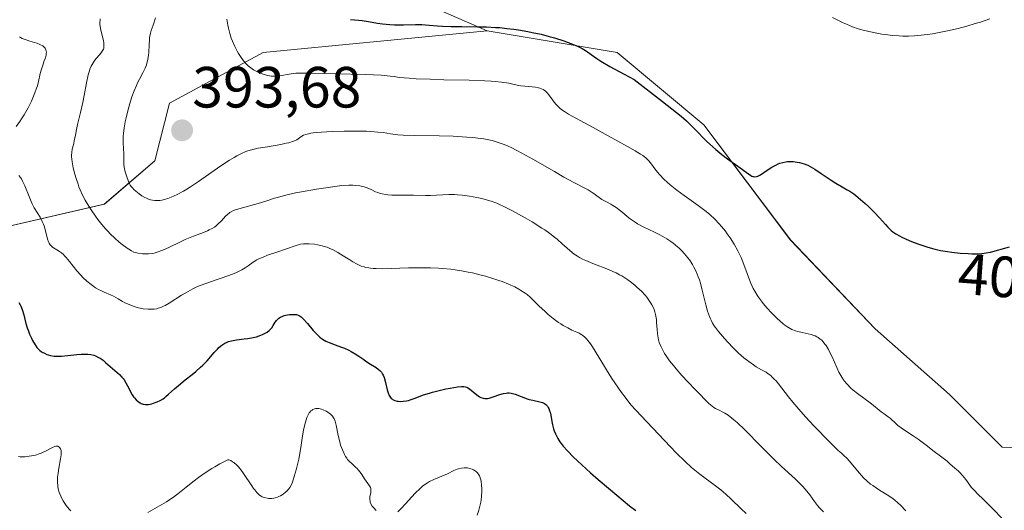
# Model space of a CAD drawing. Units: metres. Extents: x 625747 to 629234, y 4660157 to 4662532.
# Drawn here: x 627998 to 628168, y 4661328 to 4661413 of the extents above; entities that cross this region are included whole.
import ezdxf
from ezdxf.enums import TextEntityAlignment as Align

# ---------------------------------------------------------------- set-up
doc = ezdxf.new("R2010")
doc.units = ezdxf.units.M
doc.header["$MEASUREMENT"] = 0
for name, color, linetype, lineweight in [('Carátula', 7, 'Continuous', 5), ('Cultivos herbáceos CxS', 92, 'Continuous', 0), ('Curva de nivel maestra', 36, 'Continuous', 30), ('Curva de nivel normal', 36, 'Continuous', 0), ('Matorral CxS', 135, 'Continuous', 0), ('Punto de cota en terreno', 7, 'Continuous', 0), ('Rótulo de curva de nivel directora', 19, 'Continuous', 0), ('Rótulo de punto de cota en terreno', 19, 'Continuous', 0), ('Suelo desnudo CxS', 43, 'Continuous', 0)]:
    doc.layers.add(name, color=color, linetype=linetype, lineweight=lineweight)
doc.styles.add('Arial', font='txt', dxfattribs={"height": 0.2})

# ---------------------------------------------------------------- blocks, each defined once
blk = doc.blocks.new('*U153')
at = {"layer": 'Suelo desnudo CxS', "color": 43, "linetype": 'Continuous', "lineweight": 0}
blk.add_polyline3d([(627964.0299, 4661369.7723, 372.0389), (628012.6061, 4661380.9859, 386.7838), (628021.3249, 4661388.4621, 391.8645), (628023.8159, 4661398.4323, 393.2344), (628040.0089, 4661407.1545, 395.4584), (628078.6211, 4661410.8911, 398.385), (628101.0397, 4661407.1523, 400.1695), (628115.9869, 4661394.6899, 400.0162), (628130.9337, 4661374.7515, 399.3641), (628145.4763, 4661359.4763, 399.1677), (628158.3103, 4661348.1519, 398.8859), (628167.3695, 4661339.0923, 398.5983), (628179.5093, 4661338.6113, 397.5346)], dxfattribs=at)
blk = doc.blocks.new('*U195')
at = {"layer": 'Curva de nivel normal', "color": 36, "linetype": 'Continuous', "lineweight": 0}
for points in [[(628076.86, 4661327.37, 370), (628077.15, 4661328.21, 370), (628077.41, 4661329.12, 370), (628077.51, 4661329.61, 370), (628077.57, 4661329.94, 370), (628077.65, 4661330.61, 370), (628077.7, 4661331.51, 370), (628077.7, 4661331.95, 370), (628077.66, 4661332.57, 370), (628077.57, 4661333.16, 370), (628077.51, 4661333.42, 370), (628077.4, 4661333.79, 370), (628077.27, 4661334.11, 370), (628077.17, 4661334.3, 370), (628076.94, 4661334.63, 370), (628076.81, 4661334.76, 370), (628076.54, 4661334.99, 370), (628076.24, 4661335.17, 370), (628076.04, 4661335.26, 370), (628075.62, 4661335.4, 370), (628075.2, 4661335.48, 370), (628074.99, 4661335.5, 370), (628074.66, 4661335.51, 370), (628074.17, 4661335.47, 370), (628073.67, 4661335.36, 370), (628073.41, 4661335.28, 370), (628072.88, 4661335.06, 370), (628071.75, 4661334.5, 370), (628070.81, 4661334.06, 370), (628069.43, 4661333.5, 370), (628068.67, 4661333.13, 370), (628068.15, 4661332.82, 370), (628067.88, 4661332.64, 370), (628067.47, 4661332.32, 370), (628067.05, 4661331.96, 370), (628066.2, 4661331.13, 370), (628065.63, 4661330.52, 370), (628064.54, 4661329.31, 370), (628063.8, 4661328.48, 370), (628063.2, 4661327.89, 370)], [(628059.47, 4661328.13, 370), (628059, 4661328.65, 370), (628058.8, 4661328.92, 370), (628058.57, 4661329.31, 370), (628058.46, 4661329.58, 370), (628058.41, 4661329.75, 370), (628058.36, 4661330.07, 370), (628058.36, 4661330.22, 370), (628058.38, 4661330.51, 370), (628058.55, 4661331.23, 370), (628058.58, 4661331.38, 370), (628058.58, 4661331.67, 370), (628058.54, 4661331.93, 370), (628058.48, 4661332.1, 370), (628058.32, 4661332.42, 370), (628057.45, 4661333.63, 370), (628056.98, 4661334.38, 370), (628056.71, 4661334.78, 370), (628056.39, 4661335.19, 370), (628056.2, 4661335.38, 370), (628055.93, 4661335.64, 370), (628055.33, 4661336.17, 370), (628054.86, 4661336.62, 370), (628054.55, 4661336.97, 370), (628054.4, 4661337.16, 370), (628054.19, 4661337.47, 370), (628053.99, 4661337.82, 370), (628053.87, 4661338.07, 370), (628053.64, 4661338.6, 370), (628053.34, 4661339.43, 370), (628053.18, 4661339.99, 370), (628052.92, 4661341.06, 370), (628052.58, 4661342.87, 370), (628052.47, 4661343.35, 370), (628052.39, 4661343.57, 370), (628052.22, 4661343.95, 370), (628052.12, 4661344.13, 370), (628051.94, 4661344.4, 370), (628051.59, 4661344.77, 370), (628051.14, 4661345.11, 370), (628050.87, 4661345.27, 370), (628050.32, 4661345.53, 370), (628050.02, 4661345.63, 370), (628049.56, 4661345.72, 370), (628049.25, 4661345.73, 370), (628049.09, 4661345.72, 370), (628048.86, 4661345.67, 370), (628048.57, 4661345.55, 370), (628048.43, 4661345.47, 370), (628048.22, 4661345.31, 370), (628048.03, 4661345.1, 370), (628047.94, 4661344.98, 370), (628047.69, 4661344.54, 370), (628047.54, 4661344.2, 370), (628047.28, 4661343.4, 370), (628047.17, 4661342.96, 370), (628046.97, 4661342.01, 370), (628046.79, 4661341.01, 370), (628046.48, 4661339, 370), (628046.12, 4661337.01, 370), (628045.87, 4661335.86, 370), (628045.7, 4661335.18, 370), (628045.36, 4661333.99, 370), (628045.03, 4661333.04, 370), (628044.85, 4661332.65, 370), (628044.56, 4661332.13, 370), (628044.4, 4661331.9, 370), (628044.06, 4661331.49, 370), (628043.87, 4661331.3, 370), (628043.45, 4661330.97, 370), (628043, 4661330.7, 370), (628042.7, 4661330.54, 370), (628042.49, 4661330.46, 370), (628042.08, 4661330.33, 370), (628041.85, 4661330.28, 370), (628041.41, 4661330.22, 370), (628040.98, 4661330.23, 370), (628040.7, 4661330.27, 370), (628040.17, 4661330.39, 370), (628039.82, 4661330.52, 370), (628039.65, 4661330.62, 370), (628039.37, 4661330.81, 370), (628039.07, 4661331.08, 370), (628038.9, 4661331.25, 370), (628038.54, 4661331.69, 370), (628038.34, 4661331.95, 370), (628038.01, 4661332.42, 370), (628037.68, 4661332.91, 370), (628036.95, 4661334.01, 370), (628036.35, 4661334.87, 370), (628035.71, 4661335.66, 370), (628035.39, 4661336.01, 370), (628034.95, 4661336.4, 370), (628034.73, 4661336.56, 370), (628034.4, 4661336.75, 370), (628034.06, 4661336.87, 370), (628033.9, 4661336.9, 370), (628032.52, 4661336.18, 370), (628031.68, 4661335.7, 370), (628031.15, 4661335.38, 370), (628030.17, 4661334.76, 370), (628028.86, 4661333.84, 370), (628028.08, 4661333.26, 370), (628026.69, 4661332.15, 370), (628025.28, 4661331.03, 370), (628024.61, 4661330.53, 370), (628023.31, 4661329.66, 370), (628022.1, 4661328.94, 370), (628020.08, 4661327.82, 370)], [(628006.83, 4661328.11, 370), (628006.56, 4661328.4, 370), (628006.04, 4661329.03, 370), (628005.69, 4661329.54, 370), (628005.53, 4661329.8, 370), (628005.23, 4661330.34, 370), (628005.1, 4661330.61, 370), (628004.93, 4661331.02, 370), (628004.79, 4661331.42, 370), (628004.72, 4661331.68, 370), (628004.61, 4661332.21, 370), (628004.57, 4661332.47, 370), (628004.53, 4661333, 370), (628004.53, 4661333.53, 370), (628004.55, 4661333.88, 370), (628004.63, 4661334.6, 370), (628004.78, 4661335.44, 370), (628005.08, 4661337.04, 370), (628005.18, 4661337.74, 370), (628005.19, 4661338.05, 370), (628005.18, 4661338.32, 370), (628005.16, 4661338.49, 370), (628005.08, 4661338.77, 370), (628004.96, 4661338.98, 370), (628004.85, 4661339.09, 370), (628004.59, 4661339.22, 370), (628004.35, 4661339.24, 370), (628004.22, 4661339.22, 370), (628004.07, 4661339.19, 370), (628003.77, 4661339.08, 370), (628003.43, 4661338.92, 370), (628002.68, 4661338.51, 370), (628002.06, 4661338.2, 370), (628001.74, 4661338.06, 370), (628001.4, 4661337.93, 370), (628000.73, 4661337.72, 370), (628000.06, 4661337.57, 370), (627999.64, 4661337.5, 370), (627998.9, 4661337.41, 370), (627998.34, 4661337.38, 370), (627998.11, 4661337.4, 370), (627997.82, 4661337.45, 370)]]:
    blk.add_polyline3d(points, dxfattribs=at)
blk = doc.blocks.new('*U201')
at = {"layer": 'Curva de nivel normal', "color": 36, "linetype": 'Continuous', "lineweight": 0}
blk.add_polyline3d([(628011.9, 4661412.97, 385), (628011.87, 4661412.74, 385), (628011.85, 4661412.38, 385), (628011.86, 4661412.01, 385), (628011.96, 4661411.26, 385), (628012.11, 4661410.52, 385), (628012.44, 4661409.21, 385), (628012.52, 4661408.76, 385), (628012.55, 4661408.56, 385), (628012.55, 4661408.28, 385), (628012.5, 4661407.91, 385), (628012.44, 4661407.74, 385), (628012.26, 4661407.39, 385), (628012.14, 4661407.21, 385), (628011.85, 4661406.82, 385), (628011.17, 4661406.03, 385), (628010.85, 4661405.63, 385), (628010.49, 4661405.09, 385), (628010.34, 4661404.8, 385), (628010.13, 4661404.29, 385), (628010.04, 4661404, 385), (628009.85, 4661403.29, 385), (628009.56, 4661401.92, 385), (628009.14, 4661399.71, 385), (628008.9, 4661398.53, 385), (628008.5, 4661396.8, 385), (628008, 4661394.74, 385), (628007.8, 4661393.89, 385), (628007.61, 4661392.9, 385), (628007.43, 4661391.9, 385), (628007.33, 4661391.46, 385), (628007.08, 4661390.5, 385), (628006.99, 4661389.9, 385), (628006.97, 4661389.43, 385), (628006.97, 4661389.18, 385), (628007, 4661388.76, 385), (628007.05, 4661388.29, 385), (628007.24, 4661387.27, 385), (628007.52, 4661386.16, 385), (628007.74, 4661385.41, 385), (628008.07, 4661384.43, 385), (628008.24, 4661383.96, 385), (628008.45, 4661383.46, 385), (628008.87, 4661382.53, 385), (628009.31, 4661381.67, 385), (628009.63, 4661381.12, 385), (628010.32, 4661380.03, 385), (628011.09, 4661378.9, 385), (628011.51, 4661378.33, 385), (628012.17, 4661377.48, 385), (628012.88, 4661376.65, 385), (628013.25, 4661376.25, 385), (628013.63, 4661375.86, 385), (628014.41, 4661375.11, 385), (628015.18, 4661374.44, 385), (628015.67, 4661374.04, 385), (628016.54, 4661373.39, 385), (628016.82, 4661373.2, 385), (628017.31, 4661372.91, 385), (628017.72, 4661372.72, 385), (628017.97, 4661372.63, 385), (628018.44, 4661372.51, 385), (628019.19, 4661372.41, 385), (628019.59, 4661372.39, 385), (628020.24, 4661372.41, 385), (628020.85, 4661372.48, 385), (628021.19, 4661372.55, 385), (628021.74, 4661372.69, 385), (628022.35, 4661372.91, 385), (628022.69, 4661373.05, 385), (628023.84, 4661373.58, 385), (628025.6, 4661374.45, 385), (628026.54, 4661374.88, 385), (628027.97, 4661375.46, 385), (628029.7, 4661376.12, 385), (628030.41, 4661376.4, 385), (628030.71, 4661376.53, 385), (628031.2, 4661376.77, 385), (628031.6, 4661377.02, 385), (628031.83, 4661377.19, 385), (628032.26, 4661377.59, 385), (628032.78, 4661378.13, 385), (628033.5, 4661378.89, 385), (628033.83, 4661379.22, 385), (628034.24, 4661379.56, 385), (628034.47, 4661379.69, 385), (628034.89, 4661379.89, 385), (628035.8, 4661380.19, 385), (628039.54, 4661381.24, 385), (628040.79, 4661381.63, 385), (628041.94, 4661382.01, 385), (628042.62, 4661382.21, 385), (628043.88, 4661382.55, 385), (628045.57, 4661382.92, 385), (628046.61, 4661383.12, 385), (628049.2, 4661383.55, 385), (628050.78, 4661383.79, 385), (628053.55, 4661384.18, 385), (628054.77, 4661384.25, 385), (628055.47, 4661384.25, 385), (628055.89, 4661384.22, 385), (628056.64, 4661384.14, 385), (628057.13, 4661384.04, 385), (628057.42, 4661383.97, 385), (628057.94, 4661383.8, 385), (628058.61, 4661383.52, 385), (628059.37, 4661383.13, 385), (628059.74, 4661382.97, 385), (628060.18, 4661382.82, 385), (628060.49, 4661382.74, 385), (628061.13, 4661382.63, 385), (628061.46, 4661382.59, 385), (628062.15, 4661382.54, 385), (628062.86, 4661382.53, 385), (628065.93, 4661382.51, 385), (628067.95, 4661382.49, 385), (628068.84, 4661382.5, 385), (628072.01, 4661382.65, 385), (628072.98, 4661382.64, 385), (628073.49, 4661382.61, 385), (628074.29, 4661382.54, 385), (628075.55, 4661382.38, 385), (628076.84, 4661382.14, 385), (628077.69, 4661381.94, 385), (628078.25, 4661381.79, 385), (628079.3, 4661381.48, 385), (628080.26, 4661381.14, 385), (628080.74, 4661380.94, 385), (628081.5, 4661380.6, 385), (628082.85, 4661379.91, 385), (628085.14, 4661378.64, 385), (628086.36, 4661377.92, 385), (628088.06, 4661376.86, 385), (628088.56, 4661376.53, 385), (628089.44, 4661375.91, 385), (628090.2, 4661375.32, 385), (628090.66, 4661374.94, 385), (628091.52, 4661374.17, 385), (628092.38, 4661373.38, 385), (628092.84, 4661372.97, 385), (628093.61, 4661372.37, 385), (628094.19, 4661371.99, 385), (628094.51, 4661371.8, 385), (628095.03, 4661371.52, 385), (628095.59, 4661371.25, 385), (628096.84, 4661370.73, 385), (628099.52, 4661369.69, 385), (628100.4, 4661369.32, 385), (628100.82, 4661369.12, 385), (628101.42, 4661368.81, 385), (628101.8, 4661368.6, 385), (628102.52, 4661368.16, 385), (628102.87, 4661367.93, 385), (628103.52, 4661367.46, 385), (628104.12, 4661366.97, 385), (628104.49, 4661366.64, 385), (628105.19, 4661365.96, 385), (628105.82, 4661365.28, 385), (628106.11, 4661364.94, 385), (628106.5, 4661364.42, 385), (628106.85, 4661363.89, 385), (628107, 4661363.63, 385), (628107.27, 4661363.09, 385), (628107.39, 4661362.81, 385), (628107.53, 4661362.39, 385), (628107.64, 4661361.97, 385), (628107.7, 4661361.68, 385), (628107.78, 4661361.11, 385), (628107.83, 4661360.53, 385), (628107.89, 4661359.4, 385), (628107.96, 4661358.6, 385), (628108.07, 4661357.92, 385), (628108.14, 4661357.59, 385), (628108.29, 4661357.1, 385), (628108.58, 4661356.38, 385), (628108.76, 4661356.01, 385), (628109.2, 4661355.24, 385), (628109.47, 4661354.83, 385), (628110.07, 4661353.99, 385), (628110.74, 4661353.13, 385), (628111.21, 4661352.56, 385), (628112.18, 4661351.46, 385), (628113.23, 4661350.33, 385), (628114.55, 4661348.98, 385), (628115.16, 4661348.34, 385), (628116.29, 4661347.13, 385), (628116.83, 4661346.59, 385), (628117.38, 4661346.13, 385), (628117.66, 4661345.94, 385), (628117.95, 4661345.76, 385), (628118.58, 4661345.45, 385), (628119.21, 4661345.13, 385), (628119.56, 4661344.93, 385), (628120.14, 4661344.57, 385), (628120.79, 4661344.09, 385), (628121.15, 4661343.8, 385), (628121.73, 4661343.3, 385), (628123.01, 4661342.08, 385), (628125.86, 4661339.17, 385), (628127.32, 4661337.72, 385), (628128.02, 4661337.03, 385), (628129.37, 4661335.76, 385), (628131.71, 4661333.59, 385), (628132.64, 4661332.68, 385), (628133.04, 4661332.26, 385), (628133.7, 4661331.5, 385), (628134.22, 4661330.83, 385), (628135.04, 4661329.68, 385), (628135.57, 4661329, 385), (628135.91, 4661328.62, 385), (628136.59, 4661327.94, 385)], dxfattribs=at)
blk = doc.blocks.new('*U204')
at = {"layer": 'Curva de nivel normal', "color": 36, "linetype": 'Continuous', "lineweight": 0}
for points in [[(628123.24, 4661327.63, 380), (628122.41, 4661328.42, 380), (628120.67, 4661330.11, 380), (628119.78, 4661330.94, 380), (628119.34, 4661331.33, 380), (628118.89, 4661331.71, 380), (628117.98, 4661332.42, 380), (628115.26, 4661334.41, 380), (628114.39, 4661335.09, 380), (628113.84, 4661335.56, 380), (628112.76, 4661336.58, 380), (628111.21, 4661338.12, 380), (628110.22, 4661339.14, 380), (628106.15, 4661343.43, 380), (628103.38, 4661346.4, 380), (628102.38, 4661347.68, 380), (628101.76, 4661348.51, 380), (628100.63, 4661350.14, 380), (628100.11, 4661350.92, 380), (628099.17, 4661352.4, 380), (628097.04, 4661355.94, 380), (628096.65, 4661356.55, 380), (628096.41, 4661356.9, 380), (628095.99, 4661357.47, 380), (628095.81, 4661357.7, 380), (628095.46, 4661358.06, 380), (628095.13, 4661358.33, 380), (628094.91, 4661358.47, 380), (628094.46, 4661358.72, 380), (628094.08, 4661358.89, 380), (628093.22, 4661359.28, 380), (628092.49, 4661359.63, 380), (628091.71, 4661360.06, 380), (628091.3, 4661360.32, 380), (628090.88, 4661360.6, 380), (628090.01, 4661361.24, 380), (628089.15, 4661361.95, 380), (628088.58, 4661362.45, 380), (628087.52, 4661363.46, 380), (628086.55, 4661364.45, 380), (628086.04, 4661364.93, 380), (628085.48, 4661365.4, 380), (628085.16, 4661365.64, 380), (628084.44, 4661366.12, 380), (628084.04, 4661366.35, 380), (628083.35, 4661366.71, 380), (628082.28, 4661367.2, 380), (628081.21, 4661367.62, 380), (628080.64, 4661367.83, 380), (628079.74, 4661368.13, 380), (628078.32, 4661368.56, 380), (628077.58, 4661368.76, 380), (628076.09, 4661369.12, 380), (628075.33, 4661369.28, 380), (628074.2, 4661369.49, 380), (628073.09, 4661369.66, 380), (628072.35, 4661369.75, 380), (628070.91, 4661369.88, 380), (628070.21, 4661369.93, 380), (628068.83, 4661369.99, 380), (628067.51, 4661370.02, 380), (628065.05, 4661369.99, 380), (628060.59, 4661369.86, 380), (628059.45, 4661369.87, 380), (628058.94, 4661369.9, 380), (628058.48, 4661369.95, 380), (628058.19, 4661369.99, 380), (628057.65, 4661370.09, 380), (628057.39, 4661370.16, 380), (628056.91, 4661370.32, 380), (628056.43, 4661370.52, 380), (628056.11, 4661370.68, 380), (628055.45, 4661371.05, 380), (628054.92, 4661371.38, 380), (628053.77, 4661372.1, 380), (628052.86, 4661372.65, 380), (628051.94, 4661373.15, 380), (628051.48, 4661373.36, 380), (628051.03, 4661373.54, 380), (628050.74, 4661373.64, 380), (628050.16, 4661373.82, 380), (628049.34, 4661373.99, 380), (628048.84, 4661374.07, 380), (628047.95, 4661374.14, 380), (628047.23, 4661374.15, 380), (628046.92, 4661374.13, 380), (628046.45, 4661374.06, 380), (628045.67, 4661373.85, 380), (628042.36, 4661372.69, 380), (628040.75, 4661372.16, 380), (628039.98, 4661371.87, 380), (628039.26, 4661371.55, 380), (628038.92, 4661371.37, 380), (628038.29, 4661370.96, 380), (628037.41, 4661370.33, 380), (628036.9, 4661369.99, 380), (628036.3, 4661369.64, 380), (628035.96, 4661369.47, 380), (628035.4, 4661369.21, 380), (628034.99, 4661369.03, 380), (628034.07, 4661368.68, 380), (628030.91, 4661367.6, 380), (628029.33, 4661367.01, 380), (628028.58, 4661366.7, 380), (628027.89, 4661366.38, 380), (628027.45, 4661366.17, 380), (628026.64, 4661365.72, 380), (628025.9, 4661365.28, 380), (628023.77, 4661363.91, 380), (628023.11, 4661363.53, 380), (628022.79, 4661363.37, 380), (628022.33, 4661363.17, 380), (628021.87, 4661363.02, 380), (628021.64, 4661362.96, 380), (628021.18, 4661362.88, 380), (628020.93, 4661362.86, 380), (628020.56, 4661362.85, 380), (628020.16, 4661362.86, 380), (628019.33, 4661362.96, 380), (628018.48, 4661363.13, 380), (628017.92, 4661363.29, 380), (628017.56, 4661363.4, 380), (628016.87, 4661363.66, 380), (628016.17, 4661363.99, 380), (628015.75, 4661364.21, 380), (628014.98, 4661364.66, 380), (628014.19, 4661365.11, 380), (628013.67, 4661365.35, 380), (628012.6, 4661365.79, 380), (628012.01, 4661366.07, 380), (628011.7, 4661366.23, 380), (628011.11, 4661366.58, 380), (628010.8, 4661366.78, 380), (628010.33, 4661367.11, 380), (628009.61, 4661367.69, 380), (628008.89, 4661368.36, 380), (628008.54, 4661368.72, 380), (628007.86, 4661369.51, 380), (628006.61, 4661371.11, 380), (628006.03, 4661371.8, 380), (628005.75, 4661372.1, 380), (628005.57, 4661372.28, 380), (628005.21, 4661372.58, 380), (628004.87, 4661372.83, 380), (628003.7, 4661373.56, 380), (628003.54, 4661373.69, 380), (628003.29, 4661373.96, 380), (628003.09, 4661374.26, 380), (628002.99, 4661374.47, 380), (628002.82, 4661374.92, 380), (628002.41, 4661376.64, 380), (628002.22, 4661377.23, 380), (628002.11, 4661377.54, 380), (628001.91, 4661378.02, 380), (628001.53, 4661378.75, 380), (628000.53, 4661380.36, 380), (628000.17, 4661381.05, 380), (627999.98, 4661381.43, 380), (627999.63, 4661382.29, 380), (627998.91, 4661384.14, 380), (627998.52, 4661384.98, 380), (627998.31, 4661385.34, 380), (627998.17, 4661385.56, 380), (627997.87, 4661385.94, 380)], [(627997.42, 4661394.37, 380), (627998.04, 4661395.22, 380), (627998.35, 4661395.68, 380), (627998.81, 4661396.42, 380), (627999.49, 4661397.62, 380), (628000.05, 4661398.75, 380), (628000.3, 4661399.32, 380), (628000.65, 4661400.18, 380), (628000.94, 4661401.01, 380), (628001.06, 4661401.4, 380), (628001.25, 4661402.15, 380), (628001.56, 4661403.55, 380), (628001.75, 4661404.27, 380), (628001.87, 4661404.64, 380), (628001.99, 4661404.98, 380), (628002.26, 4661405.68, 380), (628002.44, 4661406.2, 380), (628002.57, 4661406.7, 380), (628002.6, 4661406.94, 380), (628002.61, 4661407.25, 380), (628002.6, 4661407.4, 380), (628002.55, 4661407.61, 380), (628002.47, 4661407.8, 380), (628002.41, 4661407.9, 380), (628002.18, 4661408.15, 380), (628001.98, 4661408.29, 380), (628001.5, 4661408.55, 380), (628000.95, 4661408.77, 380), (627999.76, 4661409.12, 380), (627998.96, 4661409.36, 380), (627998.64, 4661409.48, 380), (627998.45, 4661409.57, 380), (627998.13, 4661409.75, 380), (627998, 4661409.84, 380)]]:
    blk.add_polyline3d(points, dxfattribs=at)
blk = doc.blocks.new('*U221')
at = {"layer": 'Curva de nivel maestra', "color": 36, "linetype": 'Continuous', "lineweight": 30}
blk.add_polyline3d([(627997.84, 4661364.01, 375), (627998.1, 4661363.6, 375), (627998.22, 4661363.37, 375), (627998.43, 4661362.84, 375), (627998.71, 4661361.88, 375), (627999.1, 4661360.4, 375), (627999.33, 4661359.64, 375), (627999.45, 4661359.27, 375), (627999.73, 4661358.55, 375), (628000.04, 4661357.88, 375), (628000.25, 4661357.46, 375), (628000.68, 4661356.73, 375), (628001, 4661356.29, 375), (628001.16, 4661356.09, 375), (628001.5, 4661355.76, 375), (628001.74, 4661355.58, 375), (628001.91, 4661355.46, 375), (628002.28, 4661355.26, 375), (628002.69, 4661355.07, 375), (628002.92, 4661354.99, 375), (628003.3, 4661354.89, 375), (628003.97, 4661354.79, 375), (628004.49, 4661354.76, 375), (628004.77, 4661354.76, 375), (628005.24, 4661354.78, 375), (628006.29, 4661354.89, 375), (628007.84, 4661355.07, 375), (628008.62, 4661355.12, 375), (628009.39, 4661355.13, 375), (628009.76, 4661355.11, 375), (628010.28, 4661355.04, 375), (628010.77, 4661354.92, 375), (628011.07, 4661354.82, 375), (628011.63, 4661354.55, 375), (628011.89, 4661354.4, 375), (628012.38, 4661354.06, 375), (628012.82, 4661353.7, 375), (628013.64, 4661352.96, 375), (628015.22, 4661351.59, 375), (628015.65, 4661351.15, 375), (628015.85, 4661350.92, 375), (628016.02, 4661350.68, 375), (628016.34, 4661350.18, 375), (628016.61, 4661349.67, 375), (628016.92, 4661349.02, 375), (628017.07, 4661348.71, 375), (628017.41, 4661348.11, 375), (628017.64, 4661347.77, 375), (628017.79, 4661347.56, 375), (628018.12, 4661347.21, 375), (628018.5, 4661346.89, 375), (628018.76, 4661346.73, 375), (628018.94, 4661346.63, 375), (628019.31, 4661346.5, 375), (628019.68, 4661346.42, 375), (628019.88, 4661346.41, 375), (628020.21, 4661346.43, 375), (628020.78, 4661346.55, 375), (628021.4, 4661346.75, 375), (628021.73, 4661346.89, 375), (628022.24, 4661347.13, 375), (628022.74, 4661347.43, 375), (628022.99, 4661347.6, 375), (628023.22, 4661347.79, 375), (628023.69, 4661348.19, 375), (628024.72, 4661349.16, 375), (628025.37, 4661349.72, 375), (628026.57, 4661350.68, 375), (628027.76, 4661351.61, 375), (628028.36, 4661352.1, 375), (628029.21, 4661352.85, 375), (628029.6, 4661353.23, 375), (628030.31, 4661353.99, 375), (628031.54, 4661355.4, 375), (628032.09, 4661355.98, 375), (628032.35, 4661356.24, 375), (628032.88, 4661356.66, 375), (628033.41, 4661357, 375), (628033.77, 4661357.17, 375), (628034.01, 4661357.27, 375), (628034.52, 4661357.42, 375), (628034.81, 4661357.49, 375), (628035.42, 4661357.59, 375), (628036.69, 4661357.73, 375), (628037.33, 4661357.81, 375), (628038.27, 4661357.98, 375), (628038.86, 4661358.13, 375), (628039.58, 4661358.37, 375), (628039.9, 4661358.5, 375), (628040.46, 4661358.78, 375), (628040.7, 4661358.93, 375), (628041.03, 4661359.2, 375), (628041.18, 4661359.35, 375), (628041.46, 4661359.68, 375), (628041.72, 4661360.07, 375), (628042.08, 4661360.63, 375), (628042.28, 4661360.9, 375), (628042.51, 4661361.15, 375), (628042.64, 4661361.26, 375), (628042.85, 4661361.42, 375), (628043.09, 4661361.55, 375), (628043.25, 4661361.63, 375), (628043.61, 4661361.76, 375), (628044.16, 4661361.89, 375), (628044.53, 4661361.94, 375), (628045.21, 4661361.98, 375), (628045.59, 4661361.95, 375), (628045.76, 4661361.93, 375), (628046, 4661361.86, 375), (628046.35, 4661361.68, 375), (628046.53, 4661361.55, 375), (628046.91, 4661361.2, 375), (628047.61, 4661360.43, 375), (628048.63, 4661359.22, 375), (628049.13, 4661358.66, 375), (628049.55, 4661358.25, 375), (628049.75, 4661358.07, 375), (628050.05, 4661357.82, 375), (628050.53, 4661357.51, 375), (628050.79, 4661357.36, 375), (628051.38, 4661357.1, 375), (628052.43, 4661356.71, 375), (628053.48, 4661356.34, 375), (628054.01, 4661356.14, 375), (628054.78, 4661355.79, 375), (628055.16, 4661355.6, 375), (628055.86, 4661355.19, 375), (628056.51, 4661354.75, 375), (628057.32, 4661354.18, 375), (628057.7, 4661353.92, 375), (628058.52, 4661353.39, 375), (628059.46, 4661352.81, 375), (628059.84, 4661352.55, 375), (628060.11, 4661352.32, 375), (628060.23, 4661352.2, 375), (628060.39, 4661352.01, 375), (628060.59, 4661351.69, 375), (628060.68, 4661351.5, 375), (628060.84, 4661351.06, 375), (628061.07, 4661350.2, 375), (628061.37, 4661348.96, 375), (628061.54, 4661348.42, 375), (628061.74, 4661347.97, 375), (628061.84, 4661347.79, 375), (628062.08, 4661347.49, 375), (628062.27, 4661347.34, 375), (628062.4, 4661347.25, 375), (628062.71, 4661347.12, 375), (628063.07, 4661347.02, 375), (628063.27, 4661346.99, 375), (628063.6, 4661346.96, 375), (628064.13, 4661346.98, 375), (628064.71, 4661347.06, 375), (628065.02, 4661347.14, 375), (628065.34, 4661347.23, 375), (628066.03, 4661347.47, 375), (628067.66, 4661348.08, 375), (628068.64, 4661348.4, 375), (628069.18, 4661348.56, 375), (628070.33, 4661348.86, 375), (628071.48, 4661349.12, 375), (628072.22, 4661349.26, 375), (628073.48, 4661349.47, 375), (628074.17, 4661349.54, 375), (628074.6, 4661349.54, 375), (628074.88, 4661349.49, 375), (628075.12, 4661349.41, 375), (628075.27, 4661349.33, 375), (628075.58, 4661349.12, 375), (628076.85, 4661348.07, 375), (628077.31, 4661347.76, 375), (628077.53, 4661347.64, 375), (628077.9, 4661347.51, 375), (628078.2, 4661347.46, 375), (628078.35, 4661347.46, 375), (628078.65, 4661347.47, 375), (628078.96, 4661347.53, 375), (628079.63, 4661347.73, 375), (628080.8, 4661348.16, 375), (628081.43, 4661348.34, 375), (628081.87, 4661348.41, 375), (628082.1, 4661348.43, 375), (628082.43, 4661348.42, 375), (628082.77, 4661348.38, 375), (628083, 4661348.33, 375), (628083.46, 4661348.2, 375), (628085.51, 4661347.41, 375), (628085.84, 4661347.31, 375), (628086.49, 4661347.15, 375), (628087.66, 4661346.91, 375), (628088.14, 4661346.76, 375), (628088.35, 4661346.66, 375), (628088.48, 4661346.59, 375), (628088.71, 4661346.42, 375), (628088.81, 4661346.33, 375), (628088.99, 4661346.12, 375), (628089.14, 4661345.89, 375), (628089.23, 4661345.72, 375), (628089.38, 4661345.34, 375), (628089.45, 4661345.11, 375), (628089.56, 4661344.6, 375), (628089.76, 4661343.5, 375), (628089.87, 4661342.95, 375), (628090.05, 4661342.24, 375), (628090.17, 4661341.89, 375), (628090.39, 4661341.36, 375), (628090.65, 4661340.82, 375), (628090.81, 4661340.54, 375), (628091.14, 4661340.02, 375), (628091.35, 4661339.73, 375), (628091.72, 4661339.26, 375), (628092.47, 4661338.42, 375), (628093.52, 4661337.35, 375), (628094.18, 4661336.71, 375), (628096.41, 4661334.66, 375), (628097.73, 4661333.5, 375), (628099.85, 4661331.69, 375), (628102.07, 4661329.86, 375), (628103.17, 4661328.98, 375), (628104.26, 4661328.14, 375)], dxfattribs=at)
blk = doc.blocks.new('5PATER')
at = {"layer": 'Carátula', "linetype": 'Continuous', "lineweight": 5}
h = blk.add_hatch(color=250, dxfattribs=at)
edge = h.paths.add_edge_path()
edge.add_ellipse((0, 0.01), major_axis=(-1.33, -1.34), ratio=0.999422, start_angle=0, end_angle=360)

msp = doc.modelspace()

# ---------------------------------------------------------------- linework, layer by layer
at = {"layer": 'Cultivos herbáceos CxS', "color": 92, "linetype": 'Continuous', "lineweight": 0}
for points in [[(628179.51, 4661338.61, 397.53), (628167.37, 4661339.09, 398.6), (628158.31, 4661348.15, 398.89), (628145.48, 4661359.48, 399.17), (628130.93, 4661374.75, 399.36), (628115.99, 4661394.69, 400.02), (628101.04, 4661407.15, 400.17), (628078.62, 4661410.89, 398.38), (628058.69, 4661419.62, 400.38), (628058.69, 4661427.09, 400.57), (628073.64, 4661437.06, 400.61), (628081.11, 4661444.54, 400.22), (628094.81, 4661453.26, 400.74), (628115.99, 4661445.78, 405.2), (628121.14, 4661442.1, 405.56), (628130.38, 4661450.07, 405.74), (628155.29, 4661460.64, 406.75), (628177.18, 4661465.92, 407.32)], [(628094.81, 4661453.26, 400.74), (628081.11, 4661444.54, 400.22), (628073.64, 4661437.06, 400.61), (628058.69, 4661427.09, 400.57), (628058.69, 4661419.62, 400.38), (628078.62, 4661410.89, 398.38)], [(628078.62, 4661410.89, 398.38), (628101.04, 4661407.15, 400.17), (628115.99, 4661394.69, 400.02), (628130.93, 4661374.75, 399.36), (628145.48, 4661359.48, 399.17), (628158.31, 4661348.15, 398.89), (628167.37, 4661339.09, 398.6), (628179.51, 4661338.61, 397.53)]]:
    msp.add_polyline3d(points, dxfattribs=at)
at = {"layer": 'Curva de nivel maestra', "color": 36, "linetype": 'Continuous', "lineweight": 30}
for points in [[(628055.07, 4661412.83, 400), (628056.42, 4661412.75, 400), (628057.08, 4661412.68, 400), (628058.15, 4661412.5, 400), (628059.71, 4661412.21, 400), (628060.54, 4661412.09, 400), (628061.8, 4661411.96, 400), (628062.64, 4661411.92, 400), (628063.18, 4661411.9, 400), (628064.21, 4661411.91, 400), (628066.26, 4661411.98, 400), (628067.35, 4661411.97, 400), (628068.63, 4661411.87, 400), (628070.07, 4661411.75, 400), (628070.93, 4661411.7, 400), (628072.43, 4661411.64, 400), (628074.22, 4661411.63, 400), (628076.97, 4661411.6, 400), (628078.47, 4661411.56, 400), (628080.02, 4661411.48, 400), (628080.81, 4661411.43, 400), (628082, 4661411.31, 400), (628083.21, 4661411.16, 400), (628084.01, 4661411.04, 400), (628085.6, 4661410.77, 400)], [(628085.6, 4661410.77, 400), (628086.38, 4661410.61, 400), (628087.89, 4661410.28, 400), (628089.31, 4661409.92, 400), (628090.2, 4661409.67, 400), (628091.81, 4661409.17, 400), (628092.59, 4661408.89, 400), (628093.06, 4661408.71, 400), (628093.91, 4661408.35, 400), (628094.29, 4661408.17, 400), (628094.96, 4661407.82, 400), (628095.55, 4661407.47, 400), (628095.9, 4661407.25, 400), (628096.54, 4661406.81, 400), (628097.51, 4661406.11, 400), (628098.2, 4661405.66, 400), (628099.76, 4661404.74, 400), (628102.24, 4661403.38, 400), (628103.93, 4661402.49, 400), (628108.83, 4661398.67, 400), (628111.24, 4661396.82, 400), (628112.03, 4661396.19, 400), (628112.99, 4661395.36, 400), (628113.46, 4661394.91, 400), (628114.43, 4661393.93, 400), (628116.45, 4661391.85, 400), (628117.49, 4661390.85, 400), (628118.01, 4661390.39, 400), (628119.05, 4661389.54, 400), (628120.05, 4661388.79, 400), (628121.82, 4661387.53, 400), (628123.64, 4661386.2, 400), (628124.06, 4661385.93, 400), (628124.25, 4661385.83, 400), (628124.43, 4661385.77, 400), (628124.54, 4661385.74, 400), (628124.75, 4661385.71, 400), (628125.06, 4661385.75, 400), (628125.27, 4661385.82, 400), (628125.72, 4661386.07, 400), (628126.33, 4661386.47, 400), (628127.25, 4661387.09, 400), (628127.71, 4661387.38, 400), (628128.36, 4661387.74, 400), (628128.78, 4661387.93, 400), (628129.05, 4661388.03, 400), (628129.58, 4661388.2, 400), (628130.1, 4661388.31, 400), (628130.36, 4661388.34, 400), (628130.76, 4661388.37, 400), (628131.38, 4661388.35, 400), (628132.03, 4661388.25, 400), (628132.47, 4661388.16, 400), (628133.26, 4661387.94, 400), (628133.7, 4661387.79, 400), (628133.92, 4661387.69, 400), (628134.3, 4661387.49, 400), (628135.07, 4661387.01, 400), (628136.17, 4661386.26, 400), (628137.9, 4661385.1, 400), (628138.72, 4661384.58, 400), (628139.8, 4661383.96, 400), (628140.67, 4661383.48, 400), (628141.11, 4661383.21, 400), (628141.81, 4661382.74, 400), (628142.18, 4661382.46, 400), (628142.98, 4661381.81, 400), (628143.79, 4661381.09, 400), (628144.33, 4661380.59, 400), (628145.33, 4661379.61, 400), (628146.27, 4661378.6, 400), (628147.27, 4661377.48, 400), (628147.7, 4661377.01, 400), (628148.26, 4661376.47, 400), (628148.56, 4661376.23, 400), (628149.08, 4661375.87, 400), (628149.72, 4661375.5, 400), (628150.1, 4661375.31, 400), (628151.34, 4661374.74, 400), (628152.05, 4661374.45, 400), (628153.2, 4661374.01, 400), (628154.4, 4661373.62, 400), (628155.01, 4661373.44, 400), (628155.61, 4661373.28, 400), (628156.79, 4661373.02, 400), (628157.95, 4661372.81, 400), (628158.7, 4661372.71, 400), (628160.15, 4661372.55, 400), (628161.51, 4661372.45, 400), (628162.15, 4661372.43, 400), (628163.06, 4661372.43, 400), (628163.89, 4661372.48, 400), (628164.29, 4661372.52, 400), (628164.66, 4661372.57, 400), (628165.41, 4661372.73, 400), (628168.63, 4661373.64, 400)]]:
    msp.add_polyline3d(points, dxfattribs=at)
at = {"layer": 'Curva de nivel normal', "color": 36, "linetype": 'Continuous', "lineweight": 0}
for points in [[(628021.41, 4661413.15, 390), (628021, 4661411.88, 390), (628020.68, 4661410.93, 390), (628020.55, 4661410.47, 390), (628020.42, 4661409.73, 390), (628020.37, 4661409.33, 390), (628020.33, 4661408.46, 390), (628020.28, 4661407.23, 390), (628020.22, 4661406.61, 390), (628020.13, 4661406.01, 390), (628020.07, 4661405.71, 390), (628019.95, 4661405.28, 390), (628019.86, 4661405, 390), (628019.63, 4661404.45, 390), (628019.23, 4661403.64, 390), (628018.65, 4661402.53, 390), (628018.35, 4661401.94, 390), (628018.14, 4661401.48, 390), (628017.74, 4661400.51, 390), (628017.37, 4661399.48, 390), (628017.14, 4661398.77, 390), (628016.72, 4661397.32, 390), (628016.37, 4661395.87, 390), (628016.22, 4661395.16, 390), (628016.04, 4661394.13, 390), (628015.92, 4661393.17, 390), (628015.88, 4661392.72, 390), (628015.86, 4661392.3, 390), (628015.85, 4661391.53, 390), (628015.97, 4661389.65, 390), (628015.98, 4661388.87, 390), (628015.99, 4661387.88, 390), (628016.04, 4661387.37, 390), (628016.2, 4661386.57, 390), (628016.35, 4661386.03, 390), (628016.46, 4661385.69, 390), (628016.7, 4661385.06, 390), (628016.95, 4661384.52, 390), (628017.09, 4661384.29, 390), (628017.32, 4661383.95, 390), (628017.46, 4661383.79, 390), (628017.77, 4661383.46, 390), (628018.3, 4661382.99, 390), (628018.6, 4661382.76, 390), (628019.08, 4661382.42, 390), (628019.59, 4661382.12, 390), (628019.85, 4661382, 390), (628020.32, 4661381.81, 390), (628020.55, 4661381.73, 390), (628020.92, 4661381.65, 390), (628021.3, 4661381.61, 390), (628021.5, 4661381.6, 390), (628021.92, 4661381.62, 390), (628022.15, 4661381.64, 390), (628022.5, 4661381.7, 390), (628023.18, 4661381.86, 390), (628023.55, 4661381.98, 390), (628024.15, 4661382.2, 390), (628025.14, 4661382.65, 390), (628026.25, 4661383.24, 390), (628026.85, 4661383.6, 390), (628027.49, 4661383.99, 390), (628028.83, 4661384.88, 390), (628032.72, 4661387.59, 390), (628034.2, 4661388.57, 390), (628035, 4661389.05, 390), (628035.47, 4661389.32, 390), (628036.28, 4661389.73, 390), (628037, 4661390.05, 390), (628037.36, 4661390.18, 390), (628037.97, 4661390.36, 390), (628039.15, 4661390.62, 390), (628040.73, 4661390.9, 390), (628043.01, 4661391.3, 390), (628043.98, 4661391.5, 390), (628044.39, 4661391.59, 390), (628045.05, 4661391.79, 390), (628045.54, 4661391.98, 390), (628045.8, 4661392.11, 390), (628046.23, 4661392.4, 390), (628046.66, 4661392.7, 390), (628046.95, 4661392.86, 390), (628047.35, 4661393.01, 390), (628047.6, 4661393.08, 390), (628048.21, 4661393.22, 390), (628048.59, 4661393.28, 390), (628049.25, 4661393.36, 390), (628050.04, 4661393.43, 390), (628051.9, 4661393.53, 390), (628053.96, 4661393.58, 390), (628055.34, 4661393.6, 390), (628057.81, 4661393.56, 390), (628058.56, 4661393.52, 390), (628059.77, 4661393.43, 390), (628060.67, 4661393.32, 390), (628061.94, 4661393.09, 390), (628062.73, 4661392.98, 390), (628063.2, 4661392.93, 390), (628064.11, 4661392.88, 390), (628066.16, 4661392.83, 390), (628070.36, 4661392.77, 390), (628072.75, 4661392.7, 390), (628075.08, 4661392.57, 390), (628076.15, 4661392.48, 390), (628077.45, 4661392.33, 390), (628078.06, 4661392.23, 390), (628078.91, 4661392.07, 390), (628079.46, 4661391.94, 390), (628080.51, 4661391.64, 390), (628081.55, 4661391.26, 390), (628082.24, 4661390.97, 390), (628082.72, 4661390.76, 390), (628083.71, 4661390.27, 390), (628084.59, 4661389.81, 390), (628086.46, 4661388.77, 390), (628090.19, 4661386.6, 390), (628091.8, 4661385.67, 390), (628093.66, 4661384.66, 390), (628095.36, 4661383.79, 390), (628096, 4661383.44, 390), (628096.86, 4661382.88, 390), (628097.89, 4661382.13, 390), (628098.4, 4661381.8, 390), (628099.18, 4661381.37, 390), (628099.9, 4661380.99, 390), (628100.28, 4661380.77, 390), (628100.87, 4661380.39, 390), (628101.82, 4661379.65, 390), (628102.75, 4661378.88, 390), (628103.27, 4661378.48, 390), (628104.1, 4661377.9, 390), (628104.55, 4661377.62, 390), (628105.5, 4661377.1, 390), (628107.45, 4661376.13, 390), (628108.36, 4661375.67, 390), (628108.79, 4661375.45, 390), (628109.57, 4661374.99, 390), (628110.26, 4661374.54, 390), (628110.69, 4661374.24, 390), (628111.45, 4661373.63, 390), (628111.71, 4661373.39, 390), (628112.19, 4661372.92, 390), (628112.64, 4661372.43, 390), (628112.92, 4661372.09, 390), (628113.47, 4661371.37, 390), (628114, 4661370.57, 390), (628114.26, 4661370.12, 390), (628114.65, 4661369.36, 390), (628115.01, 4661368.45, 390), (628115.19, 4661367.93, 390), (628115.36, 4661367.37, 390), (628115.7, 4661366.14, 390), (628116.32, 4661363.63, 390), (628116.62, 4661362.52, 390), (628116.93, 4661361.61, 390), (628117.09, 4661361.21, 390), (628117.21, 4661360.96, 390), (628117.46, 4661360.48, 390), (628117.76, 4661360.02, 390), (628117.98, 4661359.7, 390), (628118.51, 4661359.02, 390), (628119.52, 4661357.83, 390), (628120.09, 4661357.19, 390), (628121.01, 4661356.22, 390), (628121.94, 4661355.3, 390), (628122.4, 4661354.88, 390), (628122.85, 4661354.5, 390), (628123.7, 4661353.82, 390), (628124.5, 4661353.26, 390), (628124.99, 4661352.95, 390), (628125.89, 4661352.42, 390), (628126.69, 4661351.98, 390), (628127.08, 4661351.73, 390), (628127.49, 4661351.41, 390), (628127.7, 4661351.23, 390), (628128.16, 4661350.77, 390), (628128.41, 4661350.49, 390), (628128.82, 4661350, 390), (628130.54, 4661347.75, 390), (628131.28, 4661346.84, 390), (628132.68, 4661345.2, 390), (628133.55, 4661344.23, 390), (628134.9, 4661342.78, 390), (628135.66, 4661341.98, 390), (628136.93, 4661340.68, 390), (628139.14, 4661338.49, 390), (628139.72, 4661338.01, 390), (628140.06, 4661337.71, 390), (628140.66, 4661337.13, 390), (628141.38, 4661336.34, 390), (628142.46, 4661334.97, 390), (628143.14, 4661334.17, 390), (628143.49, 4661333.79, 390), (628144.08, 4661333.24, 390), (628144.72, 4661332.71, 390), (628145.08, 4661332.44, 390), (628146.26, 4661331.66, 390), (628147.88, 4661330.65, 390), (628148.58, 4661330.17, 390), (628148.88, 4661329.94, 390), (628149.41, 4661329.49, 390), (628149.87, 4661329.04, 390), (628150.77, 4661328.08, 390)], [(628033.72, 4661412.88, 395), (628033.88, 4661411.88, 395), (628033.99, 4661411.37, 395), (628034.23, 4661410.43, 395), (628034.5, 4661409.6, 395), (628034.69, 4661409.1, 395), (628035.1, 4661408.19, 395), (628035.52, 4661407.36, 395), (628035.74, 4661406.98, 395), (628036.08, 4661406.44, 395), (628036.62, 4661405.7, 395), (628037.14, 4661405.12, 395), (628037.41, 4661404.86, 395), (628037.85, 4661404.5, 395), (628038.31, 4661404.18, 395), (628038.55, 4661404.03, 395), (628038.8, 4661403.9, 395), (628039.32, 4661403.66, 395), (628039.84, 4661403.46, 395), (628040.18, 4661403.35, 395), (628040.82, 4661403.18, 395), (628041.38, 4661403.08, 395), (628041.65, 4661403.06, 395), (628042.07, 4661403.06, 395), (628042.8, 4661403.13, 395), (628044.81, 4661403.47, 395), (628045.65, 4661403.56, 395), (628046.09, 4661403.59, 395), (628046.55, 4661403.6, 395), (628047.58, 4661403.6, 395), (628050.43, 4661403.5, 395), (628052.47, 4661403.44, 395), (628057.71, 4661403.33, 395), (628060.35, 4661403.21, 395), (628061.89, 4661403.08, 395), (628062.57, 4661403, 395), (628063.42, 4661402.85, 395), (628065.18, 4661402.7, 395), (628066.37, 4661402.63, 395), (628068.76, 4661402.52, 395), (628071.12, 4661402.45, 395), (628075.49, 4661402.36, 395), (628078.2, 4661402.28, 395), (628079.31, 4661402.22, 395), (628079.96, 4661402.16, 395), (628081.06, 4661402.04, 395), (628082.33, 4661401.84, 395), (628084.03, 4661401.46, 395), (628084.39, 4661401.4, 395), (628085.09, 4661401.31, 395), (628086.38, 4661401.21, 395), (628086.96, 4661401.14, 395), (628087.44, 4661401.06, 395), (628087.66, 4661400.99, 395), (628087.98, 4661400.88, 395), (628088.27, 4661400.74, 395), (628088.42, 4661400.65, 395), (628088.69, 4661400.45, 395), (628088.82, 4661400.33, 395), (628089.01, 4661400.13, 395), (628089.19, 4661399.91, 395), (628089.56, 4661399.39, 395), (628090.14, 4661398.58, 395), (628090.51, 4661398.15, 395), (628090.96, 4661397.71, 395), (628091.21, 4661397.49, 395), (628091.64, 4661397.16, 395), (628091.95, 4661396.94, 395), (628092.65, 4661396.49, 395), (628093.87, 4661395.79, 395), (628096.86, 4661394.19, 395), (628099.47, 4661392.78, 395), (628102.8, 4661390.93, 395), (628104.12, 4661390.17, 395), (628105.07, 4661389.6, 395), (628105.43, 4661389.37, 395), (628105.98, 4661388.96, 395), (628106.26, 4661388.7, 395), (628106.43, 4661388.52, 395), (628106.76, 4661388.11, 395), (628107.7, 4661386.86, 395), (628108.34, 4661386.08, 395), (628109.15, 4661385.24, 395), (628109.62, 4661384.8, 395), (628110.14, 4661384.34, 395), (628111.3, 4661383.42, 395), (628112.55, 4661382.5, 395), (628114.99, 4661380.75, 395), (628116.37, 4661379.7, 395), (628116.98, 4661379.19, 395), (628117.83, 4661378.41, 395), (628118.62, 4661377.59, 395), (628119, 4661377.15, 395), (628119.68, 4661376.31, 395), (628120.01, 4661375.86, 395), (628120.49, 4661375.16, 395), (628121.19, 4661374.06, 395), (628121.82, 4661372.92, 395), (628122.11, 4661372.34, 395), (628122.38, 4661371.76, 395), (628122.87, 4661370.6, 395), (628124.03, 4661367.5, 395), (628124.49, 4661366.43, 395), (628124.73, 4661365.96, 395), (628125.13, 4661365.28, 395), (628125.36, 4661364.94, 395), (628125.89, 4661364.23, 395), (628126.2, 4661363.85, 395), (628126.88, 4661363.06, 395), (628127.62, 4661362.27, 395), (628128.61, 4661361.28, 395), (628129.07, 4661360.84, 395), (628129.63, 4661360.35, 395), (628129.9, 4661360.14, 395), (628130.28, 4661359.86, 395), (628130.85, 4661359.52, 395), (628131.15, 4661359.39, 395), (628131.79, 4661359.15, 395), (628132.15, 4661359.05, 395), (628132.9, 4661358.87, 395), (628133.94, 4661358.64, 395), (628134.45, 4661358.5, 395), (628134.93, 4661358.34, 395), (628135.16, 4661358.25, 395), (628135.47, 4661358.09, 395), (628135.67, 4661357.98, 395), (628136.04, 4661357.72, 395), (628136.22, 4661357.57, 395), (628136.54, 4661357.24, 395), (628136.85, 4661356.86, 395), (628137.05, 4661356.58, 395), (628137.44, 4661355.93, 395), (628137.65, 4661355.52, 395)], [(628138.16, 4661413.17, 405), (628139.41, 4661412.54, 405), (628140.01, 4661412.26, 405), (628140.57, 4661412.01, 405), (628141.62, 4661411.58, 405), (628142.59, 4661411.25, 405), (628143.21, 4661411.06, 405), (628144.4, 4661410.76, 405), (628145.76, 4661410.48, 405), (628146.66, 4661410.33, 405), (628147.26, 4661410.24, 405), (628148.46, 4661410.1, 405), (628149.66, 4661410, 405), (628150.27, 4661409.98, 405), (628151.24, 4661409.97, 405), (628152.29, 4661410.02, 405), (628152.85, 4661410.06, 405), (628154.5, 4661410.25, 405), (628155.4, 4661410.38, 405), (628156.81, 4661410.63, 405), (628158.28, 4661410.93, 405), (628159.03, 4661411.11, 405), (628159.79, 4661411.29, 405), (628161.3, 4661411.7, 405), (628162.75, 4661412.12, 405), (628163.66, 4661412.4, 405), (628165.26, 4661412.94, 405)], [(628137.65, 4661355.52, 395), (628138.09, 4661354.63, 395), (628138.9, 4661352.81, 395), (628139.26, 4661352.02, 395), (628139.73, 4661351.13, 395), (628140.02, 4661350.69, 395), (628140.2, 4661350.44, 395), (628140.6, 4661349.97, 395), (628141.32, 4661349.25, 395), (628141.73, 4661348.88, 395), (628142.44, 4661348.3, 395), (628144.84, 4661346.57, 395), (628146.54, 4661345.16, 395), (628147.06, 4661344.8, 395), (628147.75, 4661344.33, 395), (628148.09, 4661344.06, 395), (628149.1, 4661343.09, 395), (628149.42, 4661342.82, 395), (628149.99, 4661342.38, 395), (628150.72, 4661341.9, 395), (628152.05, 4661341.03, 395), (628152.91, 4661340.43, 395), (628154.51, 4661339.24, 395), (628155.46, 4661338.49, 395), (628157.02, 4661337.32, 395), (628157.89, 4661336.63, 395), (628158.4, 4661336.22, 395), (628159.26, 4661335.47, 395), (628159.79, 4661334.98, 395), (628160.09, 4661334.68, 395), (628160.58, 4661334.16, 395), (628161.12, 4661333.5, 395), (628161.81, 4661332.51, 395), (628162.05, 4661332.19, 395), (628162.6, 4661331.57, 395), (628163.22, 4661330.96, 395), (628164.14, 4661330.09, 395), (628164.64, 4661329.61, 395), (628165.83, 4661328.39, 395), (628167.38, 4661326.75, 395)]]:
    msp.add_polyline3d(points, dxfattribs=at)
at = {"layer": 'Matorral CxS', "color": 135, "linetype": 'Continuous', "lineweight": 0}
for points in [[(628140.9, 4661574.14, 402.88), (628113.5, 4661513.08, 402.34), (628109.76, 4661475.69, 401.67), (628094.81, 4661453.26, 400.74), (628081.11, 4661444.54, 400.22), (628073.64, 4661437.06, 400.61), (628058.69, 4661427.09, 400.57), (628058.69, 4661419.62, 400.38), (628078.62, 4661410.89, 398.38), (628040.01, 4661407.15, 395.46), (628023.82, 4661398.43, 393.23), (628021.32, 4661388.46, 391.86), (628012.61, 4661380.99, 386.78), (627964.03, 4661369.77, 372.04)], [(628094.81, 4661453.26, 400.74), (628081.11, 4661444.54, 400.22), (628073.64, 4661437.06, 400.61), (628058.69, 4661427.09, 400.57), (628058.69, 4661419.62, 400.38), (628078.62, 4661410.89, 398.38)], [(628078.62, 4661410.89, 398.38), (628040.01, 4661407.15, 395.46), (628023.82, 4661398.43, 393.23), (628021.32, 4661388.46, 391.86), (628012.61, 4661380.99, 386.78), (627964.03, 4661369.77, 372.04), (627942.86, 4661369.77, 368.44), (627932.57, 4661367.06, 366.57)]]:
    msp.add_polyline3d(points, dxfattribs=at)
at = {"layer": 'Suelo desnudo CxS', "color": 43, "linetype": 'Continuous', "lineweight": 0}
for points in [[(628078.62, 4661410.89, 398.38), (628040.01, 4661407.15, 395.46), (628023.82, 4661398.43, 393.23), (628021.32, 4661388.46, 391.86), (628012.61, 4661380.99, 386.78), (627964.03, 4661369.77, 372.04), (627942.86, 4661369.77, 368.44), (627932.57, 4661367.06, 366.57)], [(628078.62, 4661410.89, 398.38), (628101.04, 4661407.15, 400.17), (628115.99, 4661394.69, 400.02), (628130.93, 4661374.75, 399.36), (628145.48, 4661359.48, 399.17), (628158.31, 4661348.15, 398.89), (628167.37, 4661339.09, 398.6), (628179.51, 4661338.61, 397.53)]]:
    msp.add_polyline3d(points, dxfattribs=at)

# ---------------------------------------------------------------- block references
at = {"layer": 'Curva de nivel maestra', "color": 36, "linetype": 'Continuous', "lineweight": 30}
msp.add_blockref('*U221', (0, 0), dxfattribs=at)
at = {"layer": 'Curva de nivel normal', "color": 36, "linetype": 'Continuous', "lineweight": 0}
for name in ['*U201', '*U204', '*U195']:
    msp.add_blockref(name, (0, 0), dxfattribs=at)
at = {"layer": 'Punto de cota en terreno', "linetype": 'Continuous', "lineweight": 0}
msp.add_blockref('5PATER', (628026.01, 4661393.71, 393.68), dxfattribs=at)
at = {"layer": 'Suelo desnudo CxS', "color": 43, "linetype": 'Continuous', "lineweight": 0}
msp.add_blockref('*U153', (0, 0), dxfattribs=at)

# ---------------------------------------------------------------- texts
at = {"layer": 'Rótulo de curva de nivel directora', "color": 19, "linetype": 'Continuous', "lineweight": 0, "style": 'Arial'}
msp.add_text('400', height=7, rotation=-4.2054, dxfattribs=at).set_placement((628167.75, 4661368.46), align=Align.MIDDLE_CENTER)
at = {"layer": 'Rótulo de punto de cota en terreno', "color": 19, "linetype": 'Continuous', "lineweight": 0, "style": 'Arial'}
msp.add_text('393,68', height=7, dxfattribs=at).set_placement((628027.77, 4661395.47), align=Align.BOTTOM_LEFT)

doc.saveas('drawing.dxf')
